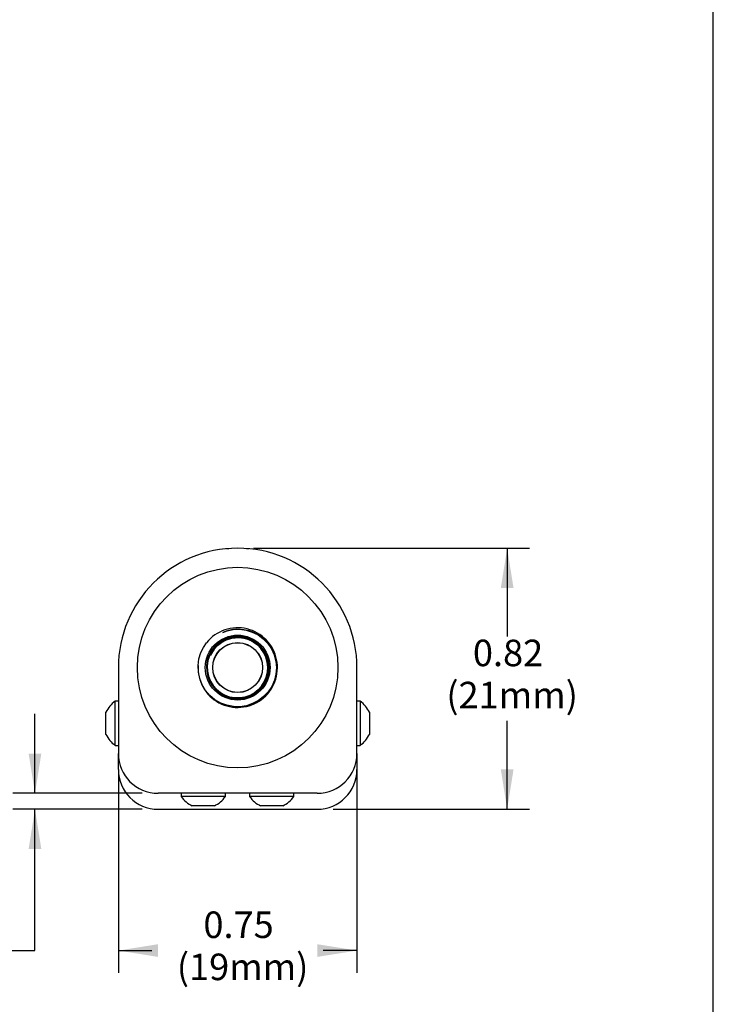
# Model space of a CAD drawing. Extents: x 0.3 to 10.6, y 0.2 to 8.2.
# Drawn here: x 8.4 to 10.6, y 2.1 to 5.2 of the extents above; entities that cross this region are included whole.
import ezdxf

# ---------------------------------------------------------------- set-up
doc = ezdxf.new("R2010")
doc.units = 0
doc.header["$PDSIZE"] = -1
doc.layers.get('0').update_dxf_attribs({"linetype": 'CONTINUOUS'})
doc.layers.get('DEFPOINTS').update_dxf_attribs({"linetype": 'CONTINUOUS'})
doc.styles.add('SLDTEXTSTYLE0', font='TXT', dxfattribs={"width": 0.75})
doc.dimstyles.new('SLDDIMSTYLE0', dxfattribs={"dimtxt": 0.111111, "dimasz": 0.125, "dimexe": 0.07, "dimexo": 0.0625, "dimgap": 0.027778, "dimtad": 0, "dimtih": 1, "dimtoh": 1, "dimdec": 4, "dimtxsty": 'SLDTEXTSTYLE0', "dimsah": 1, "dimcen": 0.09, "dimclrd": 7, "dimclre": 7, "dimclrt": 7, "dimazin": 3, "dimtfac": 1, "dimtdec": 3, "dimtofl": 0, "dimtmove": 0, "dimatfit": 3, "dimtolj": 1, "dimtzin": 12})

# ---------------------------------------------------------------- blocks, each defined once
blk = doc.blocks.new('*D15')
at = {"color": 7}
for p, q in [((8.7599, 2.8491), (8.7599, 2.2102)), ((9.5099, 2.8491), (9.5099, 2.2102)), ((8.7599, 2.2802), (8.8656, 2.2802)), ((9.5099, 2.2802), (9.4041, 2.2802))]:
    blk.add_line(p, q, dxfattribs=at)
for points in [[(8.7599, 2.2802), (8.8849, 2.2602), (8.8849, 2.3002)], [(9.5099, 2.2802), (9.3849, 2.3002), (9.3849, 2.2602)]]:
    blk.add_solid(points, dxfattribs=at)
at = {"layer": 'DEFPOINTS', "color": 7}
for p in [(8.7599, 2.8991), (9.5099, 2.8991)]:
    blk.add_point(p, dxfattribs=at)
at = {"color": 7, "char_height": 0.08333, "attachment_point": 1, "style": 'SLDTEXTSTYLE0'}
for s, insert in [('0.75', (9.0272, 2.4029)), ('(19mm)', (8.9437, 2.2706))]:
    blk.add_mtext(s, dxfattribs=dict(at, insert=insert))
blk = doc.blocks.new('*D16')
at = {"color": 7}
for p, q in [((9.1849, 3.5441), (10.052, 3.5441)), ((9.982, 3.5441), (9.982, 3.2664)), ((9.982, 2.7241), (9.982, 3.0017)), ((9.4349, 2.7241), (10.052, 2.7241))]:
    blk.add_line(p, q, dxfattribs=at)
for points in [[(9.982, 3.5441), (9.962, 3.4191), (10.002, 3.4191)], [(9.982, 2.7241), (10.002, 2.8491), (9.962, 2.8491)]]:
    blk.add_solid(points, dxfattribs=at)
at = {"layer": 'DEFPOINTS', "color": 7}
for p in [(9.1349, 3.5441), (9.3849, 2.7241)]:
    blk.add_point(p, dxfattribs=at)
at = {"color": 7, "char_height": 0.08333, "attachment_point": 1, "style": 'SLDTEXTSTYLE0'}
for s, insert in [('0.82', (9.8743, 3.2568)), ('(21mm)', (9.7908, 3.1244))]:
    blk.add_mtext(s, dxfattribs=dict(at, insert=insert))
blk = doc.blocks.new('*D17')
at = {"color": 7}
for p, q in [((8.4978, 2.7741), (8.4978, 3.0241)), ((8.8349, 2.7741), (8.4278, 2.7741)), ((8.8349, 2.7241), (8.4278, 2.7241)), ((8.4978, 2.2802), (8.4978, 2.7241)), ((8.4228, 2.2802), (8.4978, 2.2802))]:
    blk.add_line(p, q, dxfattribs=at)
for points in [[(8.4978, 2.7741), (8.5178, 2.8991), (8.4778, 2.8991)], [(8.4978, 2.7241), (8.4778, 2.5991), (8.5178, 2.5991)]]:
    blk.add_solid(points, dxfattribs=at)
at = {"layer": 'DEFPOINTS', "color": 7}
for p in [(8.8849, 2.7741), (8.8849, 2.7241)]:
    blk.add_point(p, dxfattribs=at)
at = {"color": 7, "char_height": 0.08333, "attachment_point": 1, "style": 'SLDTEXTSTYLE0'}
for s, insert in [('0.05', (8.0305, 2.4029)), ('(1.3mm)', (7.9317, 2.2706))]:
    blk.add_mtext(s, dxfattribs=dict(at, insert=insert))

msp = doc.modelspace()

# ---------------------------------------------------------------- linework, layer by layer
at = {"color": 7, "linetype": 'CONTINUOUS'}
for p, q in [((10.62993, 0.39207), (10.62993, 8.19207)), ((9.1001, 3.54308), (9.10748, 3.54308)), ((9.16222, 3.54308), (9.1696, 3.54308)), ((8.75985, 3.16908), (8.75985, 2.89908)), ((9.50985, 2.89908), (9.50985, 3.16908)), ((8.75985, 3.06358), (8.74985, 3.06358)), ((8.74985, 2.92458), (8.74985, 3.06358)), ((9.15427, 3.07252), (9.17702, 3.08035)), ((9.51985, 3.06358), (9.50985, 3.06358)), ((9.51985, 3.06358), (9.51985, 2.92458)), ((8.72085, 2.95933), (8.72085, 3.02883)), ((9.54885, 3.02883), (9.54885, 2.95933)), ((8.74985, 2.92458), (8.75985, 2.92458)), ((9.50985, 2.92458), (9.51985, 2.92458)), ((8.75985, 2.84908), (8.75985, 2.89908)), ((9.50985, 2.89908), (9.50985, 2.84908)), ((9.38485, 2.77408), (8.88485, 2.77408)), ((8.95735, 2.77408), (8.95735, 2.76408)), ((9.09635, 2.76408), (8.95735, 2.76408)), ((9.09635, 2.76408), (9.09635, 2.77408)), ((9.17235, 2.77408), (9.17235, 2.76408)), ((9.31135, 2.76408), (9.17235, 2.76408)), ((9.31135, 2.76408), (9.31135, 2.77408)), ((8.88485, 2.72408), (9.38485, 2.72408)), ((9.0616, 2.73508), (8.9921, 2.73508)), ((9.2766, 2.73508), (9.2071, 2.73508))]:
    msp.add_line(p, q, dxfattribs=at)
at = {"color": 7, "linetype": 'CONTINUOUS', "flags": 128}
for points in [[(9.08833, 3.2797), (9.10149, 3.28446), (9.12103, 3.28854), (9.14156, 3.2893), (9.16135, 3.28668), (9.18097, 3.28061), (9.19881, 3.27159), (9.21535, 3.25939), (9.2293, 3.24491), (9.24096, 3.22781), (9.24934, 3.20953), (9.25468, 3.18953), (9.25654, 3.1695), (9.255, 3.14886), (9.25014, 3.1292), (9.2418, 3.11009), (9.2307, 3.09314), (9.21651, 3.07786), (9.20043, 3.06554), (9.18201, 3.0558), (9.16263, 3.04941), (9.14187, 3.04627), (9.12146, 3.04666), (9.10083, 3.05057), (9.0817, 3.05768), (9.06351, 3.06817), (9.04769, 3.08127), (9.03391, 3.09728), (9.02329, 3.11489), (9.01557, 3.13458), (9.01138, 3.15471), (9.01059, 3.17585), (9.01327, 3.19634), (9.01953, 3.21666), (9.02726, 3.23247), (9.03736, 3.24731)], [(9.12969, 3.26745), (9.11618, 3.26575), (9.10278, 3.26211), (9.08789, 3.25549), (9.07392, 3.2462), (9.06206, 3.23504), (9.05195, 3.22167), (9.04445, 3.2072), (9.03934, 3.19124), (9.03705, 3.17516), (9.0375, 3.15845), (9.04065, 3.14252), (9.04659, 3.12692), (9.05483, 3.11293), (9.0656, 3.10017), (9.07797, 3.08973), (9.09232, 3.08126), (9.10743, 3.0755), (9.12375, 3.07225), (9.13991, 3.07181), (9.15638, 3.07415), (9.17175, 3.07907), (9.18649, 3.08671), (9.19936, 3.09641), (9.21073, 3.10847), (9.21965, 3.12188), (9.22639, 3.13702), (9.23038, 3.15261), (9.23173, 3.1691), (9.23034, 3.18509), (9.22618, 3.20107), (9.21958, 3.2157), (9.21036, 3.2294), (9.19931, 3.24101), (9.1861, 3.25088), (9.17186, 3.25817), (9.15617, 3.26311), (9.14033, 3.26528), (9.12389, 3.26475), (9.10824, 3.26156), (9.09291, 3.25563), (9.07923, 3.24747), (9.06676, 3.23684), (9.05573, 3.22345), (9.04706, 3.20775), (9.04159, 3.19129), (9.03916, 3.17351), (9.03979, 3.15766), (9.04317, 3.14169), (9.04901, 3.12693), (9.05749, 3.11298), (9.06788, 3.101), (9.08048, 3.09064), (9.0942, 3.08279), (9.10947, 3.07719), (9.12501, 3.07431), (9.14128, 3.07408), (9.15689, 3.07651), (9.17231, 3.08168), (9.18619, 3.08911), (9.199, 3.09903), (9.20965, 3.11063), (9.21845, 3.12424), (9.22466, 3.13871), (9.22846, 3.15446), (9.22953, 3.17011), (9.22793, 3.18617), (9.22377, 3.2013), (9.21694, 3.21592), (9.20802, 3.22882), (9.19673, 3.24036), (9.18409, 3.24955), (9.16967, 3.25669), (9.15471, 3.26119), (9.13875, 3.26317), (9.11631, 3.26132), (9.1, 3.2564), (9.08434, 3.2483), (9.07198, 3.23882), (9.06107, 3.22706), (9.04946, 3.20777)], [(9.04946, 3.20777), (9.06105, 3.22708), (9.0716, 3.23854), (9.08429, 3.24834), (9.09941, 3.25625), (9.11629, 3.26142), (9.13873, 3.26331), (9.15426, 3.26145), (9.1697, 3.25688), (9.18375, 3.24998), (9.19682, 3.24057), (9.20787, 3.22938), (9.21713, 3.21611), (9.22385, 3.20189), (9.2282, 3.1863), (9.22984, 3.17066), (9.22881, 3.15451), (9.22517, 3.13913), (9.21883, 3.12415), (9.21031, 3.11084), (9.19936, 3.09881), (9.18692, 3.08906), (9.17262, 3.08132), (9.15759, 3.0762), (9.14145, 3.0736), (9.12556, 3.07374), (9.10947, 3.07664), (9.09453, 3.08203), (9.0803, 3.09007), (9.06792, 3.10013), (9.05709, 3.11247), (9.04873, 3.12608), (9.0426, 3.14132), (9.03921, 3.15693), (9.03846, 3.17334), (9.04041, 3.18924), (9.04514, 3.20504), (9.05225, 3.21943), (9.06196, 3.23279), (9.07344, 3.24401), (9.08701, 3.25342), (9.10159, 3.26024), (9.11755, 3.26465), (9.1336, 3.26628), (9.15016, 3.26515), (9.16584, 3.26137), (9.1811, 3.25484), (9.19469, 3.24607), (9.20696, 3.23484), (9.21691, 3.22205), (9.2248, 3.20735), (9.22996, 3.19198), (9.23254, 3.1755), (9.23233, 3.15926), (9.22933, 3.14282), (9.22375, 3.12751), (9.21545, 3.11295), (9.20512, 3.10035), (9.19246, 3.08935), (9.18086, 3.08207), (9.1681, 3.07637)]]:
    msp.add_lwpolyline(points, dxfattribs=at)
at = {"color": 7, "linetype": 'CONTINUOUS'}
for radius in [0.315, 0.10191, 0.0785, 0.07812]:
    msp.add_circle((9.13485, 3.16908), radius, dxfattribs=at)
for centre, radius, start, end in [((9.13485, 3.16908), 0.375, 0, 180), ((9.13485, 3.46612), 0.08444, 114.30072, 115.54365), ((9.13485, 3.46612), 0.08444, 64.45635, 65.69928), ((9.13485, 3.16908), 0.125, 306.69411, 141.25655), ((9.13614, 3.16692), 0.12249, 306.814, 112.97493), ((9.13485, 3.16908), 0.0985, 289.73049, 93.00402), ((9.13489, 3.16846), 0.12448, 176.77654, 306.85133), ((9.13485, 3.16844), 0.12445, 176.76653, 307.22394), ((9.13485, 3.16844), 0.12445, 176.76653, 307.22394), ((9.13485, 3.16844), 0.12445, 176.76653, 307.22394), ((9.13485, 3.16844), 0.12445, 176.76653, 307.22394), ((9.13485, 3.16844), 0.12445, 176.76653, 307.22394), ((9.13485, 3.16844), 0.12445, 176.76653, 307.22394), ((9.13485, 3.16844), 0.12445, 176.76653, 307.22394), ((9.13485, 3.16844), 0.12445, 176.76653, 307.22394), ((9.13485, 3.16844), 0.12445, 176.76653, 307.22394), ((9.13485, 3.16844), 0.12445, 176.76653, 307.22394), ((9.13485, 3.16844), 0.12445, 176.76653, 307.22394), ((9.13485, 3.16844), 0.12445, 176.76653, 307.22394), ((9.13485, 3.16844), 0.12445, 176.76653, 307.22394), ((9.13485, 3.16844), 0.12445, 176.76653, 307.22394), ((9.13485, 3.16844), 0.12445, 176.76653, 307.22394), ((9.13485, 3.16844), 0.12445, 176.76653, 307.22394), ((9.13485, 3.16844), 0.12445, 176.76653, 307.22394), ((9.13485, 3.16844), 0.12445, 176.76653, 307.22394), ((9.13485, 3.16844), 0.12445, 176.76653, 307.22394), ((9.13485, 3.16844), 0.12445, 176.76653, 307.22394), ((9.13485, 3.16844), 0.12445, 176.76653, 307.22394), ((9.13485, 3.16844), 0.12445, 176.76653, 307.22394), ((9.13485, 3.16844), 0.12445, 176.76653, 307.22394), ((9.13485, 3.16844), 0.12445, 176.76653, 307.22394), ((9.13485, 3.16844), 0.12445, 176.76653, 307.22394), ((9.13485, 3.16844), 0.12445, 176.76653, 307.22394), ((9.13485, 3.16844), 0.12445, 176.76653, 307.22394), ((9.13487, 3.1669), 0.09644, 214.5449, 290.15585), ((8.79781, 2.99408), 0.08444, 124.60854, 155.69928), ((9.47189, 2.99408), 0.08444, 24.30072, 55.39146), ((8.79781, 2.99408), 0.08444, 204.30072, 235.39146), ((9.47189, 2.99408), 0.08444, 304.60854, 335.69928), ((8.88485, 2.89908), 0.125, 180, 270), ((9.38485, 2.89908), 0.125, 270, 0), ((8.88485, 2.84908), 0.125, 180, 270), ((9.38485, 2.84908), 0.125, 270, 0), ((9.02685, 2.81204), 0.08444, 214.60854, 245.69928), ((9.02685, 2.81204), 0.08444, 294.30072, 325.39146), ((9.24185, 2.81204), 0.08444, 214.60854, 245.69928), ((9.24185, 2.81204), 0.08444, 294.30072, 325.39146)]:
    msp.add_arc(centre, radius, start, end, dxfattribs=at)

# ---------------------------------------------------------------- dimensions: what is measured, and where the dimension line sits
at = {"color": 7}
for base, p1, p2, text, picture, middle in [((9.98195, 3.54408), (9.38485, 2.72408), (9.13485, 3.54408), '<>\\P(21mm)', '*D16', (9.98195, 3.13408)), ((8.49778, 2.77408), (8.88485, 2.72408), (8.88485, 2.77408), '<>\\P(1.3mm)', '*D17', (8.49778, 2.2802))]:
    dim = msp.add_linear_dim(base=base, p1=p1, p2=p2, angle=90, text=text, dimstyle='SLDDIMSTYLE0', dxfattribs=at)
    dim.commit()
    dim.dimension.update_dxf_attribs({"geometry": picture, "text_midpoint": middle, "dimtype": 160})
dim = msp.add_linear_dim(base=(9.50985, 2.2802), p1=(8.75985, 2.89908), p2=(9.50985, 2.89908), text='<>\\P(19mm)', dimstyle='SLDDIMSTYLE0', dxfattribs=at)
dim.commit()
dim.dimension.update_dxf_attribs({"geometry": '*D15', "text_midpoint": (9.13485, 2.2802), "dimtype": 160})

doc.saveas('drawing.dxf')
